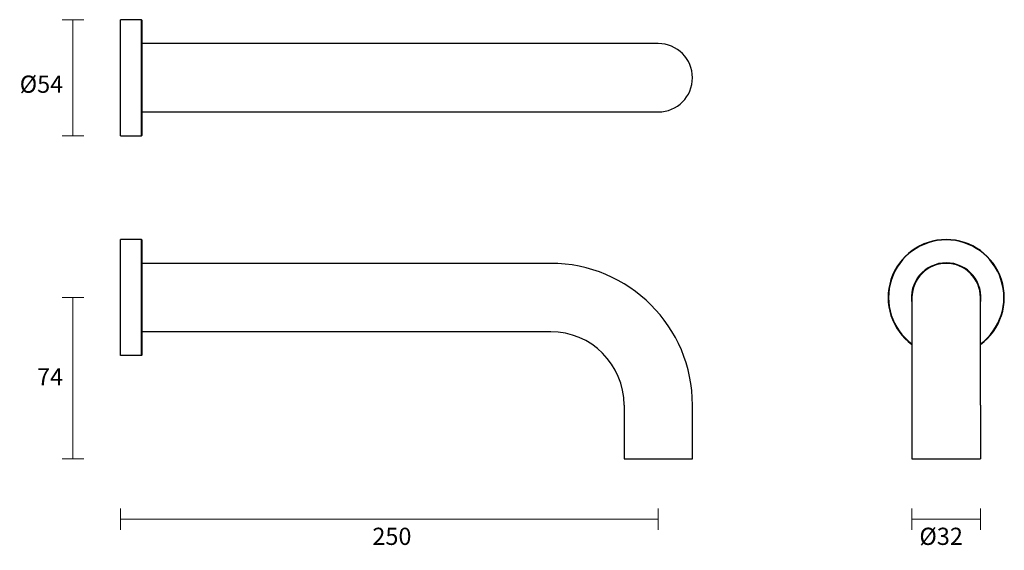
# Model space of a CAD drawing. Units: millimetres. Extents: x -70 to 388, y 35 to 281.
import ezdxf

# ---------------------------------------------------------------- set-up
doc = ezdxf.new("R2010")
doc.units = ezdxf.units.MM
doc.header["$PDSIZE"] = -1
doc.layers.add('DIMENSION', color=255, linetype='Continuous')
doc.dimstyles.new('RG Dimension Lines', dxfattribs={"dimscale": 12, "dimtxt": 8, "dimasz": 3.5, "dimexe": 5, "dimexo": 1, "dimgap": 4, "dimtad": 2, "dimtih": 1, "dimtoh": 1, "dimdec": 0, "dimzin": 0, "dimdsep": 46, "dimtxsty": 'Standard', "dimblk": 'NONE', "dimcen": 0, "dimclrd": 256, "dimclre": 256, "dimclrt": 7, "dimadec": 0, "dimazin": 0, "dimtfac": 1, "dimtdec": 0, "dimtmove": 0, "dimatfit": 3, "dimldrblk": 'NONE', "dimfxl": 5, "dimfxlon": 1, "dimtolj": 1, "dimtzin": 0, "dimlwd": 0, "dimlwe": 0, "dimarcsym": 0})

# ---------------------------------------------------------------- blocks, each defined once
blk = doc.blocks.new('*D12')
at = {"layer": 'Defpoints', "color": 0, "transparency": 16777216}
for p in [(-23.11, 152.14), (-45.11, 77.14), (210.99, 77.14)]:
    blk.add_point(p, dxfattribs=at)
at = {"layer": 'DIMENSION', "lineweight": 0, "transparency": 16777216}
for p, q in [((-40.11, 152.14), (-50.11, 152.14)), ((-45.11, 152.14), (-45.11, 77.14)), ((-40.11, 77.14), (-50.11, 77.14))]:
    blk.add_line(p, q, dxfattribs=at)
at = {"layer": 'DIMENSION', "color": 7, "transparency": 16777216, "insert": (-55.77, 119.29), "char_height": 8, "attachment_point": 2}
blk.add_mtext('\\A1;74', dxfattribs=at)
blk = doc.blocks.new('_None')
blk = doc.blocks.new('*D11')
at = {"layer": 'Defpoints', "color": 0, "transparency": 16777216}
for p in [(-23.11, 125.14), (226.89, 77.14), (226.89, 49.14)]:
    blk.add_point(p, dxfattribs=at)
at = {"layer": 'DIMENSION', "lineweight": 0, "transparency": 16777216}
for p, q in [((-23.11, 54.14), (-23.11, 44.14)), ((226.89, 54.14), (226.89, 44.14)), ((-23.11, 49.14), (226.89, 49.14))]:
    blk.add_line(p, q, dxfattribs=at)
at = {"layer": 'DIMENSION', "color": 7, "transparency": 16777216, "insert": (103.1, 45.14), "char_height": 8, "attachment_point": 2}
blk.add_mtext('\\A1;250', dxfattribs=at)
blk = doc.blocks.new('*D10')
at = {"layer": 'Defpoints', "color": 0, "transparency": 16777216}
for p in [(344.8, 77.14), (376.6, 77.14), (376.6, 49.14)]:
    blk.add_point(p, dxfattribs=at)
at = {"layer": 'DIMENSION', "lineweight": 0, "transparency": 16777216}
for p, q in [((344.8, 54.14), (344.8, 44.14)), ((376.6, 54.14), (376.6, 44.14)), ((344.8, 49.14), (376.6, 49.14))]:
    blk.add_line(p, q, dxfattribs=at)
at = {"layer": 'DIMENSION', "color": 7, "transparency": 16777216, "insert": (358.34, 45.14), "char_height": 8, "attachment_point": 2}
blk.add_mtext('\\A1;%%c32', dxfattribs=at)
blk = doc.blocks.new('*D13')
at = {"layer": 'Defpoints', "color": 0, "transparency": 16777216}
for p in [(-23.11, 281.32), (-45.11, 227.32), (-23.11, 227.32)]:
    blk.add_point(p, dxfattribs=at)
at = {"layer": 'DIMENSION', "lineweight": 0, "transparency": 16777216}
for p, q in [((-40.11, 281.32), (-50.11, 281.32)), ((-45.11, 281.32), (-45.11, 227.32)), ((-40.11, 227.32), (-50.11, 227.32))]:
    blk.add_line(p, q, dxfattribs=at)
at = {"layer": 'DIMENSION', "color": 7, "transparency": 16777216, "insert": (-59.77, 255.35), "char_height": 8, "attachment_point": 2}
blk.add_mtext('\\A1;%%c54', dxfattribs=at)

msp = doc.modelspace()

# ---------------------------------------------------------------- linework, layer by layer
at = {"color": 7, "linetype": 'Continuous', "lineweight": 25}
for p, q in [((-13.31, 281.32), (-23.11, 281.32)), ((-23.11, 254.32), (-23.11, 281.32)), ((-13.11, 281.12), (-13.31, 281.32)), ((-13.31, 254.32), (-13.31, 281.32)), ((-13.11, 281.12), (-13.11, 254.32)), ((176.89, 270.22), (-13.11, 270.22)), ((226.89, 270.22), (176.89, 270.22)), ((-23.11, 227.32), (-23.11, 254.32)), ((-13.31, 227.32), (-13.31, 254.32)), ((-13.11, 254.32), (-13.11, 227.52)), ((-13.11, 238.42), (176.89, 238.42)), ((176.89, 238.42), (226.89, 238.42)), ((-23.11, 227.32), (-13.31, 227.32)), ((-13.31, 227.32), (-13.11, 227.52)), ((-13.31, 179.14), (-23.11, 179.14)), ((-23.11, 125.14), (-23.11, 179.14)), ((-13.31, 125.14), (-13.31, 179.14)), ((-13.11, 178.94), (-13.31, 179.14)), ((-13.11, 178.94), (-13.11, 125.34)), ((176.89, 168.04), (-13.11, 168.04)), ((344.8, 152.14), (344.8, 102.14)), ((376.6, 102.14), (376.6, 152.14)), ((176.89, 136.24), (-13.11, 136.24)), ((-13.31, 125.14), (-23.11, 125.14)), ((-13.11, 125.34), (-13.31, 125.14)), ((210.99, 102.14), (210.99, 77.14)), ((242.79, 77.14), (242.79, 102.14)), ((344.8, 102.14), (344.8, 77.14)), ((376.6, 102.14), (376.6, 77.14)), ((210.99, 77.14), (226.89, 77.14)), ((226.89, 77.14), (242.79, 77.14)), ((344.8, 77.14), (376.6, 77.14))]:
    msp.add_line(p, q, dxfattribs=at)
for centre, radius, start, end in [((226.89, 254.32), 15.9, 0, 90), ((226.89, 254.32), 15.9, 270, 0), ((360.7, 152.14), 27, 90, 233.9218), ((360.7, 152.14), 26.8, 90, 233.6096), ((360.7, 152.14), 27, 306.0782, 90), ((360.7, 152.14), 26.8, 306.3904, 90), ((176.89, 102.14), 65.9, 0, 90), ((360.7, 152.14), 16.15, 90, 190.0945), ((360.7, 152.14), 15.9, 90, 180), ((360.7, 152.14), 16.15, 349.9055, 90), ((360.7, 152.14), 15.9, 0, 90), ((176.89, 102.14), 34.1, 0, 90)]:
    msp.add_arc(centre, radius, start, end, dxfattribs=at)
at = {"color": 7, "linetype": 'Continuous', "lineweight": 0}
msp.add_point((-23.11, 152.14), dxfattribs=at)

# ---------------------------------------------------------------- dimensions: what is measured, and where the dimension line sits
at = {"layer": 'DIMENSION'}
for base, p1, p2, text, picture, middle in [((-45.11, 227.32), (-23.11, 281.32), (-23.11, 227.32), '%%c<>', '*D13', (-45.11, 251.35)), ((-45.11, 77.14), (-23.11, 152.14), (210.99, 77.14), '74', '*D12', (-45.11, 115.29))]:
    dim = msp.add_linear_dim(base=base, p1=p1, p2=p2, angle=90, text=text, dimstyle='RG Dimension Lines', dxfattribs=at)
    dim.commit()
    dim.dimension.update_dxf_attribs({"geometry": picture, "text_midpoint": middle, "dimtype": 160})
dim = msp.add_linear_dim(base=(226.89, 49.14), p1=(-23.11, 125.14), p2=(226.89, 77.14), dimstyle='RG Dimension Lines', dxfattribs=at)
dim.commit()
dim.dimension.update_dxf_attribs({"geometry": '*D11', "text_midpoint": (103.1, 49.14), "dimtype": 160})
dim = msp.add_linear_dim(base=(376.6, 49.14), p1=(344.8, 77.14), p2=(376.6, 77.14), text='%%c<>', dimstyle='RG Dimension Lines', dxfattribs=at)
dim.commit()
dim.dimension.update_dxf_attribs({"geometry": '*D10', "text_midpoint": (358.34, 49.14), "dimtype": 160})

doc.saveas('drawing.dxf')
